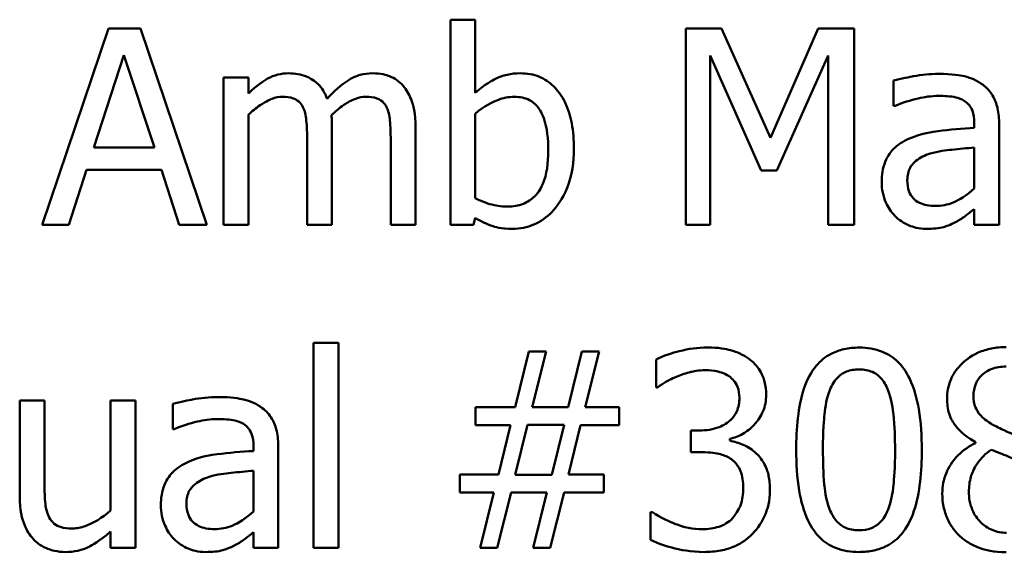
# Model space of a CAD drawing. Units: inches. Extents: x 0.05 to 2.15, y 0.02 to 1.67.
# Drawn here: x 1.63 to 1.68, y 0.47 to 0.49 of the extents above; entities that cross this region are included whole.
import ezdxf

# ---------------------------------------------------------------- set-up
doc = ezdxf.new("R2010")
doc.units = ezdxf.units.IN
doc.header["$LTSCALE"] = 0.1
doc.header["$MEASUREMENT"] = 0
doc.layers.add('Visible (ANSI)', color=7, linetype='Continuous', lineweight=50)

msp = doc.modelspace()

# ---------------------------------------------------------------- linework, layer by layer
at = {"layer": 'Visible (ANSI)'}
for p, q in [((1.638203, 0.49328), (1.635236, 0.48448)), ((1.639643, 0.49328), (1.638203, 0.49328)), ((1.64261, 0.48448), (1.639643, 0.49328)), ((1.654633, 0.493673), (1.653521, 0.493673)), ((1.653521, 0.493673), (1.653521, 0.48448)), ((1.654633, 0.490392), (1.654633, 0.493673)), ((1.664075, 0.49328), (1.664075, 0.48448)), ((1.665673, 0.49328), (1.664075, 0.49328)), ((1.667869, 0.488381), (1.665673, 0.49328)), ((1.669994, 0.49328), (1.667869, 0.488381)), ((1.67162, 0.49328), (1.669994, 0.49328)), ((1.67162, 0.48448), (1.67162, 0.49328)), ((1.63754, 0.487939), (1.638895, 0.492082)), ((1.638895, 0.492082), (1.640257, 0.487939)), ((1.665166, 0.48448), (1.665166, 0.492061)), ((1.665166, 0.492061), (1.667441, 0.486905)), ((1.668154, 0.486905), (1.670451, 0.492061)), ((1.670451, 0.492061), (1.670451, 0.48448)), ((1.644471, 0.491084), (1.643359, 0.491084)), ((1.643359, 0.491084), (1.643359, 0.48448)), ((1.644471, 0.490357), (1.644471, 0.491084)), ((1.673382, 0.490941), (1.673382, 0.489807)), ((1.673382, 0.489807), (1.673446, 0.489807)), ((1.644471, 0.48448), (1.644471, 0.489415)), ((1.654633, 0.485671), (1.654633, 0.489458)), ((1.648215, 0.48448), (1.648215, 0.48883)), ((1.651959, 0.48448), (1.651959, 0.48883)), ((1.676997, 0.489037), (1.676997, 0.488823)), ((1.67811, 0.48448), (1.67811, 0.488995)), ((1.647103, 0.488303), (1.647103, 0.48448)), ((1.650847, 0.488303), (1.650847, 0.48448)), ((1.640257, 0.487939), (1.63754, 0.487939)), ((1.676997, 0.487939), (1.676997, 0.486106)), ((1.63642, 0.48448), (1.637219, 0.486941)), ((1.637219, 0.486941), (1.640578, 0.486941)), ((1.640578, 0.486941), (1.641376, 0.48448)), ((1.667441, 0.486905), (1.668154, 0.486905)), ((1.676997, 0.485179), (1.676997, 0.48448)), ((1.635236, 0.48448), (1.63642, 0.48448)), ((1.641376, 0.48448), (1.64261, 0.48448)), ((1.643359, 0.48448), (1.644471, 0.48448)), ((1.647103, 0.48448), (1.648215, 0.48448)), ((1.650847, 0.48448), (1.651959, 0.48448)), ((1.653521, 0.48448), (1.654562, 0.48448)), ((1.654562, 0.48448), (1.654633, 0.484787)), ((1.664075, 0.48448), (1.665166, 0.48448)), ((1.670451, 0.48448), (1.67162, 0.48448)), ((1.676997, 0.48448), (1.67811, 0.48448)), ((1.648508, 0.479184), (1.647395, 0.479184)), ((1.647395, 0.479184), (1.647395, 0.469991)), ((1.648508, 0.469991), (1.648508, 0.479184)), ((1.657044, 0.478791), (1.656423, 0.476296)), ((1.657807, 0.478791), (1.657044, 0.478791)), ((1.657186, 0.476296), (1.657807, 0.478791)), ((1.659419, 0.478791), (1.658798, 0.476296)), ((1.660182, 0.478791), (1.659419, 0.478791)), ((1.659561, 0.476296), (1.660182, 0.478791)), ((1.662735, 0.478435), (1.662735, 0.477187)), ((1.662735, 0.477187), (1.662806, 0.477187)), ((1.635336, 0.476595), (1.634224, 0.476595)), ((1.634224, 0.476595), (1.634224, 0.472309)), ((1.635336, 0.47283), (1.635336, 0.476595)), ((1.639408, 0.476595), (1.638296, 0.476595)), ((1.638296, 0.476595), (1.638296, 0.47166)), ((1.639408, 0.469991), (1.639408, 0.476595)), ((1.641084, 0.476452), (1.641084, 0.475319)), ((1.656423, 0.476296), (1.654641, 0.476296)), ((1.654641, 0.476296), (1.654641, 0.475497)), ((1.658798, 0.476296), (1.657186, 0.476296)), ((1.661087, 0.476296), (1.659561, 0.476296)), ((1.661087, 0.475497), (1.661087, 0.476296)), ((1.641084, 0.475319), (1.641148, 0.475319)), ((1.654641, 0.475497), (1.656217, 0.475497)), ((1.656217, 0.475497), (1.655682, 0.473279)), ((1.656431, 0.473265), (1.65698, 0.475511)), ((1.65698, 0.475511), (1.658613, 0.475511)), ((1.658613, 0.475511), (1.658064, 0.473265)), ((1.65882, 0.473279), (1.659354, 0.475497)), ((1.659354, 0.475497), (1.661087, 0.475497)), ((1.664681, 0.475254), (1.664289, 0.475254)), ((1.664289, 0.475254), (1.664289, 0.474277)), ((1.666043, 0.474798), (1.666043, 0.474884)), ((1.677054, 0.474727), (1.677054, 0.474691)), ((1.6447, 0.474548), (1.6447, 0.474334)), ((1.645812, 0.469991), (1.645812, 0.474506)), ((1.664289, 0.474277), (1.664788, 0.474277)), ((1.6447, 0.47345), (1.6447, 0.471617)), ((1.655682, 0.473279), (1.653949, 0.473279)), ((1.653949, 0.473279), (1.653949, 0.47248)), ((1.658064, 0.473265), (1.656431, 0.473265)), ((1.660396, 0.473279), (1.65882, 0.473279)), ((1.660396, 0.47248), (1.660396, 0.473279)), ((1.653949, 0.47248), (1.655475, 0.47248)), ((1.655475, 0.47248), (1.654855, 0.469991)), ((1.655618, 0.469991), (1.656238, 0.47248)), ((1.656238, 0.47248), (1.65785, 0.47248)), ((1.65785, 0.47248), (1.657229, 0.469991)), ((1.657992, 0.469991), (1.658613, 0.47248)), ((1.658613, 0.47248), (1.660396, 0.47248)), ((1.662578, 0.471596), (1.662492, 0.471596)), ((1.662492, 0.471596), (1.662492, 0.470348)), ((1.638296, 0.470719), (1.638296, 0.469991)), ((1.6447, 0.47069), (1.6447, 0.469991)), ((1.638296, 0.469991), (1.639408, 0.469991)), ((1.6447, 0.469991), (1.645812, 0.469991)), ((1.647395, 0.469991), (1.648508, 0.469991)), ((1.654855, 0.469991), (1.655618, 0.469991)), ((1.657229, 0.469991), (1.657992, 0.469991))]:
    msp.add_line(p, q, dxfattribs=at)
for points, knots in [([(1.646276, 0.491269), (1.646109, 0.491269), (1.645945, 0.491251), (1.645626, 0.49117), (1.645476, 0.49111), (1.645155, 0.49093), (1.644859, 0.490745), (1.644471, 0.490357)], [-0.08150382, -0.08150382, -0.08150382, -0.08150382, -0.05614858, -0.05614858, -0.03136391, -0.03136391, 0, 0, 0, 0]), ([(1.648001, 0.490128), (1.647952, 0.490255), (1.647893, 0.490379), (1.647755, 0.4906), (1.647679, 0.490698), (1.647526, 0.490851), (1.647364, 0.491001), (1.646823, 0.491224), (1.646552, 0.491269), (1.646276, 0.491269)], [-0.08242253, -0.08242253, -0.08242253, -0.08242253, -0.05676563, -0.05676563, -0.0334025, -0.0334025, -0.01582216, -0.01582216, 0, 0, 0, 0]), ([(1.65002, 0.491269), (1.649837, 0.491269), (1.649658, 0.491246), (1.649307, 0.491148), (1.649142, 0.491075), (1.648614, 0.490756), (1.648291, 0.490451), (1.648001, 0.490128)], [-0.04563246, -0.04563246, -0.04563246, -0.04563246, -0.03522536, -0.03522536, -0.02479949, -0.02479949, 0, 0, 0, 0]), ([(1.651403, 0.490706), (1.65132, 0.490803), (1.651227, 0.49089), (1.651022, 0.491036), (1.650913, 0.491094), (1.650661, 0.491189), (1.65041, 0.491269), (1.65002, 0.491269)], [-0.06109662, -0.06109662, -0.06109662, -0.06109662, -0.04145116, -0.04145116, -0.02232295, -0.02232295, 0, 0, 0, 0]), ([(1.656652, 0.491269), (1.656454, 0.491269), (1.656257, 0.49125), (1.655883, 0.491166), (1.655708, 0.491104), (1.655434, 0.490964), (1.655064, 0.490779), (1.654633, 0.490392)], [-0.1369584, -0.1369584, -0.1369584, -0.1369584, -0.0834691, -0.0834691, -0.033113, -0.033113, 0, 0, 0, 0]), ([(1.659055, 0.487889), (1.659055, 0.488268), (1.659027, 0.488655), (1.658896, 0.489347), (1.658802, 0.489661), (1.658504, 0.490282), (1.658317, 0.490521), (1.657961, 0.49087), (1.65775, 0.491012), (1.657238, 0.491223), (1.656947, 0.491269), (1.656652, 0.491269)], [-0.0720415, -0.0720415, -0.0720415, -0.0720415, -0.0576868, -0.0576868, -0.04541159, -0.04541159, -0.03165017, -0.03165017, -0.01691002, -0.01691002, 0, 0, 0, 0]), ([(1.6754, 0.491241), (1.675017, 0.491241), (1.674638, 0.491204), (1.674151, 0.491113), (1.673697, 0.491029), (1.673382, 0.490941)], [-0.08173751, -0.08173751, -0.08173751, -0.08173751, -0.01869204, -0.01869204, 0, 0, 0, 0]), ([(1.677389, 0.490749), (1.677266, 0.490841), (1.677134, 0.49092), (1.676852, 0.49105), (1.676704, 0.491099), (1.676365, 0.491177), (1.67602, 0.491241), (1.6754, 0.491241)], [-0.09309002, -0.09309002, -0.09309002, -0.09309002, -0.06449296, -0.06449296, -0.03542482, -0.03542482, 0, 0, 0, 0]), ([(1.651959, 0.48883), (1.651959, 0.489476), (1.65186, 0.489851), (1.651674, 0.490325), (1.651558, 0.49053), (1.651403, 0.490706)], [-0.02907999, -0.02907999, -0.02907999, -0.02907999, -0.01343672, -0.01343672, 0, 0, 0, 0]), ([(1.67811, 0.488995), (1.67811, 0.489232), (1.67809, 0.489476), (1.677992, 0.489907), (1.677923, 0.490096), (1.677708, 0.490459), (1.677565, 0.490618), (1.677389, 0.490749)], [-0.03769246, -0.03769246, -0.03769246, -0.03769246, -0.02410405, -0.02410405, -0.01248569, -0.01248569, 0, 0, 0, 0]), ([(1.644471, 0.489415), (1.644635, 0.489569), (1.64481, 0.489712), (1.645282, 0.490033), (1.645477, 0.490107), (1.645681, 0.490182), (1.645834, 0.490214), (1.64599, 0.490214)], [-0.01474142, -0.01474142, -0.01474142, -0.01474142, -0.01244943, -0.01244943, -0.0089261, -0.0089261, 0, 0, 0, 0]), ([(1.64599, 0.490214), (1.646165, 0.490214), (1.646338, 0.490196), (1.646543, 0.490123), (1.646639, 0.490082), (1.646811, 0.489929), (1.646872, 0.489845), (1.646917, 0.48975)], [-0.03126628, -0.03126628, -0.03126628, -0.03126628, -0.01318147, -0.01318147, -0.0059947, -0.0059947, 0, 0, 0, 0]), ([(1.648194, 0.489394), (1.648365, 0.489559), (1.648552, 0.489718), (1.648885, 0.489943), (1.649071, 0.490055), (1.649426, 0.490182), (1.649579, 0.490214), (1.649734, 0.490214)], [-0.04001243, -0.04001243, -0.04001243, -0.04001243, -0.02156292, -0.02156292, -0.00886336, -0.00886336, 0, 0, 0, 0]), ([(1.649734, 0.490214), (1.649909, 0.490214), (1.650082, 0.490196), (1.650287, 0.490123), (1.650383, 0.490082), (1.650555, 0.489929), (1.650616, 0.489845), (1.650661, 0.48975)], [-0.03126628, -0.03126628, -0.03126628, -0.03126628, -0.01318147, -0.01318147, -0.0059947, -0.0059947, 0, 0, 0, 0]), ([(1.654633, 0.489458), (1.65503, 0.489802), (1.655421, 0.489987), (1.655883, 0.490162), (1.656132, 0.490214), (1.656388, 0.490214)], [-0.02821525, -0.02821525, -0.02821525, -0.02821525, -0.01464043, -0.01464043, 0, 0, 0, 0]), ([(1.656388, 0.490214), (1.656509, 0.490214), (1.656631, 0.490203), (1.656858, 0.490155), (1.656962, 0.490119), (1.657197, 0.49), (1.657314, 0.489906), (1.657478, 0.489713), (1.657601, 0.48955), (1.657857, 0.488827), (1.657907, 0.488314), (1.657907, 0.487804)], [-0.1284019, -0.1284019, -0.1284019, -0.1284019, -0.1035425, -0.1035425, -0.0809586, -0.0809586, -0.0495854, -0.0495854, -0.0291601, -0.0291601, 0, 0, 0, 0]), ([(1.673446, 0.489807), (1.673782, 0.48995), (1.67413, 0.490064), (1.674742, 0.490199), (1.675075, 0.490257), (1.675393, 0.490257)], [-0.04359024, -0.04359024, -0.04359024, -0.04359024, -0.01815284, -0.01815284, 0, 0, 0, 0]), ([(1.675393, 0.490257), (1.675638, 0.490257), (1.675943, 0.490239), (1.676299, 0.490159), (1.67643, 0.49011), (1.676548, 0.490036)], [-0.02085074, -0.02085074, -0.02085074, -0.02085074, -0.00796314, -0.00796314, 0, 0, 0, 0]), ([(1.646917, 0.48975), (1.646998, 0.489599), (1.647045, 0.48939), (1.647093, 0.488867), (1.647103, 0.488585), (1.647103, 0.488303)], [-0.0300167, -0.0300167, -0.0300167, -0.0300167, -0.01611265, -0.01611265, 0, 0, 0, 0]), ([(1.650661, 0.48975), (1.650742, 0.489599), (1.650789, 0.48939), (1.650837, 0.488867), (1.650847, 0.488585), (1.650847, 0.488303)], [-0.0300167, -0.0300167, -0.0300167, -0.0300167, -0.01611265, -0.01611265, 0, 0, 0, 0]), ([(1.676548, 0.490036), (1.676628, 0.489985), (1.676699, 0.489922), (1.676806, 0.489792), (1.676865, 0.489707), (1.676974, 0.489429), (1.676997, 0.489235), (1.676997, 0.489037)], [-0.02898158, -0.02898158, -0.02898158, -0.02898158, -0.01898759, -0.01898759, -0.01127432, -0.01127432, 0, 0, 0, 0]), ([(1.648215, 0.48883), (1.648215, 0.488936), (1.648214, 0.48905), (1.648206, 0.489188), (1.648201, 0.489293), (1.648194, 0.489394)], [-0.02438297, -0.02438297, -0.02438297, -0.02438297, -0.00578842, -0.00578842, 0, 0, 0, 0]), ([(1.676997, 0.488823), (1.676455, 0.488792), (1.675903, 0.488746), (1.675156, 0.488651), (1.674599, 0.488577), (1.674052, 0.488324)], [-0.1235061, -0.1235061, -0.1235061, -0.1235061, -0.0344129, -0.0344129, 0, 0, 0, 0]), ([(1.674052, 0.488324), (1.673803, 0.488214), (1.67357, 0.488068), (1.673274, 0.487769), (1.673123, 0.487588), (1.672891, 0.487014), (1.672847, 0.486703), (1.672847, 0.486392)], [-0.06756847, -0.06756847, -0.06756847, -0.06756847, -0.03536887, -0.03536887, -0.01777976, -0.01777976, 0, 0, 0, 0]), ([(1.657907, 0.487804), (1.657907, 0.487246), (1.65784, 0.48673), (1.657602, 0.486159), (1.657491, 0.485949), (1.657148, 0.485609), (1.656982, 0.485498), (1.65657, 0.48533), (1.65633, 0.485293), (1.656088, 0.485293)], [-0.08269533, -0.08269533, -0.08269533, -0.08269533, -0.04142315, -0.04142315, -0.02545734, -0.02545734, -0.01382605, -0.01382605, 0, 0, 0, 0]), ([(1.656302, 0.484295), (1.656469, 0.484295), (1.656636, 0.48431), (1.656958, 0.484373), (1.657111, 0.48442), (1.657566, 0.484614), (1.657832, 0.484807), (1.658287, 0.485277), (1.658555, 0.48562), (1.658975, 0.486688), (1.659055, 0.487293), (1.659055, 0.487889)], [-0.1303155, -0.1303155, -0.1303155, -0.1303155, -0.1139446, -0.1139446, -0.0981716, -0.0981716, -0.0655282, -0.0655282, -0.0340907, -0.0340907, 0, 0, 0, 0]), ([(1.673995, 0.48647), (1.673995, 0.486573), (1.674004, 0.486677), (1.674047, 0.486868), (1.674078, 0.486955), (1.674164, 0.487115), (1.674235, 0.487218), (1.674569, 0.487492), (1.674785, 0.487598), (1.675015, 0.487668)], [-0.04894456, -0.04894456, -0.04894456, -0.04894456, -0.03619817, -0.03619817, -0.02471921, -0.02471921, -0.01374236, -0.01374236, 0, 0, 0, 0]), ([(1.675015, 0.487668), (1.675386, 0.48778), (1.675727, 0.487816), (1.67631, 0.487875), (1.67668, 0.487911), (1.676997, 0.487939)], [-0.03370673, -0.03370673, -0.03370673, -0.03370673, -0.01821526, -0.01821526, 0, 0, 0, 0]), ([(1.672847, 0.486392), (1.672847, 0.486232), (1.672862, 0.486074), (1.672928, 0.485763), (1.672977, 0.485615), (1.673137, 0.485253), (1.673265, 0.485051), (1.673431, 0.48488)], [-0.0316051, -0.0316051, -0.0316051, -0.0316051, -0.02262053, -0.02262053, -0.01367934, -0.01367934, 0, 0, 0, 0]), ([(1.67525, 0.485322), (1.675122, 0.485322), (1.674991, 0.485331), (1.674756, 0.485377), (1.674649, 0.485409), (1.674416, 0.48552), (1.674329, 0.485594), (1.674185, 0.485743), (1.674123, 0.485845), (1.674017, 0.48612), (1.673995, 0.486297), (1.673995, 0.48647)], [-0.02966207, -0.02966207, -0.02966207, -0.02966207, -0.02538916, -0.02538916, -0.02169113, -0.02169113, -0.01681675, -0.01681675, -0.00987999, -0.00987999, 0, 0, 0, 0]), ([(1.676997, 0.486106), (1.676671, 0.485811), (1.676321, 0.485589), (1.675791, 0.485369), (1.675524, 0.485322), (1.67525, 0.485322)], [-0.03280138, -0.03280138, -0.03280138, -0.03280138, -0.01566871, -0.01566871, 0, 0, 0, 0]), ([(1.656088, 0.485293), (1.655757, 0.485293), (1.655523, 0.485341), (1.655128, 0.485445), (1.654865, 0.485557), (1.654633, 0.485671)], [-0.0232704, -0.0232704, -0.0232704, -0.0232704, -0.01476203, -0.01476203, 0, 0, 0, 0]), ([(1.673431, 0.48488), (1.673618, 0.484693), (1.673833, 0.48455), (1.674246, 0.484378), (1.674506, 0.484295), (1.674851, 0.484295)], [-0.04811469, -0.04811469, -0.04811469, -0.04811469, -0.0197134, -0.0197134, 0, 0, 0, 0]), ([(1.676191, 0.484616), (1.676347, 0.484694), (1.676496, 0.484794), (1.676754, 0.484995), (1.676874, 0.485089), (1.676997, 0.485179)], [-0.01867648, -0.01867648, -0.01867648, -0.01867648, -0.00872201, -0.00872201, 0, 0, 0, 0]), ([(1.654633, 0.484787), (1.654871, 0.484641), (1.655122, 0.484518), (1.655501, 0.484387), (1.655786, 0.484295), (1.656302, 0.484295)], [-0.09686265, -0.09686265, -0.09686265, -0.09686265, -0.02950122, -0.02950122, 0, 0, 0, 0]), ([(1.674851, 0.484295), (1.675143, 0.484295), (1.67542, 0.484316), (1.675711, 0.484403), (1.675909, 0.484464), (1.676191, 0.484616)], [-0.06176142, -0.06176142, -0.06176142, -0.06176142, -0.01832345, -0.01832345, 0, 0, 0, 0]), ([(1.665031, 0.478977), (1.664609, 0.478977), (1.664188, 0.478913), (1.663488, 0.478735), (1.663067, 0.478613), (1.662735, 0.478435)], [-0.05172735, -0.05172735, -0.05172735, -0.05172735, -0.02154967, -0.02154967, 0, 0, 0, 0]), ([(1.666885, 0.478478), (1.666638, 0.478652), (1.666367, 0.478776), (1.665872, 0.478911), (1.665542, 0.478977), (1.665031, 0.478977)], [-0.07093207, -0.07093207, -0.07093207, -0.07093207, -0.02919779, -0.02919779, 0, 0, 0, 0]), ([(1.671834, 0.47897), (1.671607, 0.47897), (1.671379, 0.478949), (1.670955, 0.478855), (1.67076, 0.478787), (1.670317, 0.478556), (1.670095, 0.478374), (1.669694, 0.477892), (1.66951, 0.47756), (1.6691, 0.476325), (1.669017, 0.475344), (1.669017, 0.474384)], [-0.1513951, -0.1513951, -0.1513951, -0.1513951, -0.130743, -0.130743, -0.1118783, -0.1118783, -0.0853141, -0.0853141, -0.0548475, -0.0548475, 0, 0, 0, 0]), ([(1.674644, 0.474391), (1.674644, 0.474991), (1.674609, 0.475621), (1.674429, 0.476673), (1.674304, 0.47715), (1.673939, 0.477909), (1.673759, 0.478145), (1.673378, 0.478523), (1.673143, 0.478677), (1.672546, 0.478918), (1.672191, 0.47897), (1.671834, 0.47897)], [-0.09187439, -0.09187439, -0.09187439, -0.09187439, -0.06892108, -0.06892108, -0.05102368, -0.05102368, -0.03674876, -0.03674876, -0.02036935, -0.02036935, 0, 0, 0, 0]), ([(1.678431, 0.478991), (1.678207, 0.478991), (1.677983, 0.478972), (1.677559, 0.478889), (1.677361, 0.478829), (1.676802, 0.478579), (1.676548, 0.478362), (1.676193, 0.477994), (1.676043, 0.477774), (1.675827, 0.477253), (1.675778, 0.476967), (1.675778, 0.476673)], [-0.06064936, -0.06064936, -0.06064936, -0.06064936, -0.05304173, -0.05304173, -0.04597984, -0.04597984, -0.03223022, -0.03223022, -0.01678601, -0.01678601, 0, 0, 0, 0]), ([(1.667669, 0.476852), (1.667669, 0.477051), (1.667649, 0.477251), (1.667565, 0.477579), (1.667505, 0.477753), (1.66726, 0.478153), (1.667088, 0.478331), (1.666885, 0.478478)], [-0.04451252, -0.04451252, -0.04451252, -0.04451252, -0.02681359, -0.02681359, -0.0143465, -0.0143465, 0, 0, 0, 0]), ([(1.663676, 0.477679), (1.663879, 0.477759), (1.664087, 0.477826), (1.664398, 0.477903), (1.66463, 0.477957), (1.664938, 0.477957)], [-0.05550984, -0.05550984, -0.05550984, -0.05550984, -0.01758522, -0.01758522, 0, 0, 0, 0]), ([(1.664938, 0.477957), (1.665132, 0.477957), (1.665326, 0.477939), (1.665605, 0.477877), (1.665799, 0.477828), (1.666008, 0.477686)], [-0.04505866, -0.04505866, -0.04505866, -0.04505866, -0.01442956, -0.01442956, 0, 0, 0, 0]), ([(1.670522, 0.477066), (1.670567, 0.477179), (1.670622, 0.47729), (1.670747, 0.477486), (1.670815, 0.477573), (1.671027, 0.47778), (1.671159, 0.477851), (1.671447, 0.477966), (1.671641, 0.477993), (1.671834, 0.477993)], [-0.02605279, -0.02605279, -0.02605279, -0.02605279, -0.02166264, -0.02166264, -0.0177107, -0.0177107, -0.011007, -0.011007, 0, 0, 0, 0]), ([(1.671834, 0.477993), (1.671942, 0.477993), (1.672051, 0.477984), (1.672252, 0.477946), (1.672346, 0.477918), (1.672518, 0.477842), (1.672654, 0.477769), (1.672941, 0.477465), (1.673047, 0.477277), (1.673125, 0.47708)], [-0.0505764, -0.0505764, -0.0505764, -0.0505764, -0.03654814, -0.03654814, -0.02389863, -0.02389863, -0.01211276, -0.01211276, 0, 0, 0, 0]), ([(1.676961, 0.476809), (1.676961, 0.476992), (1.67699, 0.477174), (1.677118, 0.477482), (1.677202, 0.477605), (1.677397, 0.477797), (1.67754, 0.477915), (1.677967, 0.478088), (1.678195, 0.478121), (1.678423, 0.478121)], [-0.06228529, -0.06228529, -0.06228529, -0.06228529, -0.04256382, -0.04256382, -0.02631019, -0.02631019, -0.01306512, -0.01306512, 0, 0, 0, 0]), ([(1.662806, 0.477187), (1.662926, 0.477271), (1.663055, 0.477353), (1.663237, 0.477464), (1.663393, 0.477559), (1.663676, 0.477679)], [-0.05648561, -0.05648561, -0.05648561, -0.05648561, -0.01754472, -0.01754472, 0, 0, 0, 0]), ([(1.666008, 0.477686), (1.666091, 0.477629), (1.666164, 0.47756), (1.666276, 0.47742), (1.666341, 0.477327), (1.666449, 0.477056), (1.666471, 0.476893), (1.666471, 0.476731)], [-0.02626739, -0.02626739, -0.02626739, -0.02626739, -0.01664273, -0.01664273, -0.00927004, -0.00927004, 0, 0, 0, 0]), ([(1.670215, 0.474384), (1.670215, 0.475255), (1.670264, 0.475771), (1.670318, 0.476327), (1.670387, 0.476726), (1.670522, 0.477066)], [-0.03203343, -0.03203343, -0.03203343, -0.03203343, -0.02090362, -0.02090362, 0, 0, 0, 0]), ([(1.673125, 0.47708), (1.673293, 0.476655), (1.673351, 0.476184), (1.673429, 0.475456), (1.673446, 0.474901), (1.673446, 0.474391)], [-0.0417745, -0.0417745, -0.0417745, -0.0417745, -0.02914173, -0.02914173, 0, 0, 0, 0]), ([(1.643102, 0.476752), (1.64272, 0.476752), (1.642341, 0.476715), (1.641853, 0.476624), (1.641399, 0.47654), (1.641084, 0.476452)], [-0.08173751, -0.08173751, -0.08173751, -0.08173751, -0.01869204, -0.01869204, 0, 0, 0, 0]), ([(1.645092, 0.47626), (1.644969, 0.476352), (1.644837, 0.476431), (1.644555, 0.476561), (1.644407, 0.47661), (1.644068, 0.476688), (1.643722, 0.476752), (1.643102, 0.476752)], [-0.09309002, -0.09309002, -0.09309002, -0.09309002, -0.06449296, -0.06449296, -0.03542482, -0.03542482, 0, 0, 0, 0]), ([(1.666471, 0.476731), (1.666471, 0.47662), (1.666463, 0.476509), (1.666423, 0.476301), (1.666394, 0.476204), (1.666289, 0.475965), (1.6662, 0.475838), (1.665951, 0.4756), (1.665774, 0.475488), (1.665288, 0.475296), (1.664983, 0.475254), (1.664681, 0.475254)], [-0.05509626, -0.05509626, -0.05509626, -0.05509626, -0.04756643, -0.04756643, -0.0406596, -0.0406596, -0.02981981, -0.02981981, -0.01725167, -0.01725167, 0, 0, 0, 0]), ([(1.666043, 0.474884), (1.666249, 0.474927), (1.666443, 0.475), (1.666811, 0.47521), (1.666976, 0.475344), (1.667336, 0.475725), (1.667454, 0.475936), (1.667624, 0.476344), (1.667669, 0.476594), (1.667669, 0.476852)], [-0.0398048, -0.0398048, -0.0398048, -0.0398048, -0.03262979, -0.03262979, -0.02530256, -0.02530256, -0.01472413, -0.01472413, 0, 0, 0, 0]), ([(1.675778, 0.476673), (1.675778, 0.476449), (1.675804, 0.476224), (1.675945, 0.475768), (1.676053, 0.4756), (1.676387, 0.475169), (1.676719, 0.474922), (1.677054, 0.474727)], [-0.03895861, -0.03895861, -0.03895861, -0.03895861, -0.03107385, -0.03107385, -0.02216721, -0.02216721, 0, 0, 0, 0]), ([(1.677803, 0.475525), (1.67762, 0.475631), (1.677443, 0.475759), (1.677159, 0.476064), (1.677093, 0.476195), (1.676988, 0.476451), (1.676961, 0.476629), (1.676961, 0.476809)], [-0.02154574, -0.02154574, -0.02154574, -0.02154574, -0.01581438, -0.01581438, -0.01025622, -0.01025622, 0, 0, 0, 0]), ([(1.645812, 0.474506), (1.645812, 0.474743), (1.645792, 0.474987), (1.645695, 0.475418), (1.645625, 0.475607), (1.645411, 0.47597), (1.645267, 0.476129), (1.645092, 0.47626)], [-0.03769246, -0.03769246, -0.03769246, -0.03769246, -0.02410405, -0.02410405, -0.01248569, -0.01248569, 0, 0, 0, 0]), ([(1.641148, 0.475319), (1.641485, 0.475461), (1.641832, 0.475575), (1.642444, 0.47571), (1.642777, 0.475768), (1.643095, 0.475768)], [-0.04359024, -0.04359024, -0.04359024, -0.04359024, -0.01815284, -0.01815284, 0, 0, 0, 0]), ([(1.643095, 0.475768), (1.64334, 0.475768), (1.643645, 0.47575), (1.644001, 0.47567), (1.644133, 0.475621), (1.64425, 0.475547)], [-0.02085074, -0.02085074, -0.02085074, -0.02085074, -0.00796314, -0.00796314, 0, 0, 0, 0]), ([(1.64425, 0.475547), (1.644331, 0.475496), (1.644402, 0.475433), (1.644509, 0.475303), (1.644567, 0.475218), (1.644677, 0.47494), (1.6447, 0.474746), (1.6447, 0.474548)], [-0.02898158, -0.02898158, -0.02898158, -0.02898158, -0.01898759, -0.01898759, -0.01127432, -0.01127432, 0, 0, 0, 0]), ([(1.679044, 0.474976), (1.678745, 0.475074), (1.678467, 0.475201), (1.67817, 0.475338), (1.677949, 0.475444), (1.677803, 0.475525)], [-0.01503202, -0.01503202, -0.01503202, -0.01503202, -0.0095603, -0.0095603, 0, 0, 0, 0]), ([(1.667227, 0.474227), (1.667055, 0.474391), (1.66686, 0.474523), (1.666446, 0.47469), (1.666247, 0.474756), (1.666043, 0.474798)], [-0.02548139, -0.02548139, -0.02548139, -0.02548139, -0.01188074, -0.01188074, 0, 0, 0, 0]), ([(1.6447, 0.474334), (1.644157, 0.474304), (1.643606, 0.474257), (1.642858, 0.474162), (1.642301, 0.474088), (1.641754, 0.473835)], [-0.1235061, -0.1235061, -0.1235061, -0.1235061, -0.0344129, -0.0344129, 0, 0, 0, 0]), ([(1.664788, 0.474277), (1.66516, 0.474277), (1.665448, 0.474233), (1.665805, 0.47414), (1.665968, 0.474068), (1.666115, 0.473964)], [-0.02108709, -0.02108709, -0.02108709, -0.02108709, -0.01028572, -0.01028572, 0, 0, 0, 0]), ([(1.669017, 0.474384), (1.669017, 0.473784), (1.669052, 0.473151), (1.669229, 0.472099), (1.669354, 0.471623), (1.669709, 0.470883), (1.669883, 0.470643), (1.670277, 0.470254), (1.670512, 0.4701), (1.671113, 0.469858), (1.671474, 0.469806), (1.671834, 0.469806)], [-0.09799183, -0.09799183, -0.09799183, -0.09799183, -0.07218445, -0.07218445, -0.05218729, -0.05218729, -0.03701451, -0.03701451, -0.02060219, -0.02060219, 0, 0, 0, 0]), ([(1.670515, 0.471731), (1.670338, 0.472195), (1.67029, 0.472641), (1.670227, 0.473327), (1.670215, 0.473895), (1.670215, 0.474384)], [-0.0391533, -0.0391533, -0.0391533, -0.0391533, -0.02799135, -0.02799135, 0, 0, 0, 0]), ([(1.671834, 0.469806), (1.672058, 0.469806), (1.672282, 0.469826), (1.672701, 0.469919), (1.672894, 0.469986), (1.673335, 0.470215), (1.673557, 0.470397), (1.673961, 0.47088), (1.674147, 0.471214), (1.67456, 0.472451), (1.674644, 0.473431), (1.674644, 0.474391)], [-0.150403, -0.150403, -0.150403, -0.150403, -0.130206, -0.130206, -0.1117173, -0.1117173, -0.0853602, -0.0853602, -0.0549, -0.0549, 0, 0, 0, 0]), ([(1.673446, 0.474391), (1.673446, 0.473553), (1.673401, 0.473064), (1.673336, 0.472454), (1.673266, 0.47205), (1.673132, 0.47171)], [-0.03522271, -0.03522271, -0.03522271, -0.03522271, -0.02088148, -0.02088148, 0, 0, 0, 0]), ([(1.677054, 0.474691), (1.676767, 0.47455), (1.676501, 0.474372), (1.675999, 0.47387), (1.675842, 0.473584), (1.675623, 0.47306), (1.675564, 0.472747), (1.675564, 0.472423)], [-0.04398541, -0.04398541, -0.04398541, -0.04398541, -0.03249822, -0.03249822, -0.01851192, -0.01851192, 0, 0, 0, 0]), ([(1.676755, 0.472509), (1.676755, 0.472737), (1.676782, 0.472963), (1.676886, 0.473319), (1.676963, 0.473532), (1.677288, 0.474016), (1.677506, 0.474223), (1.67776, 0.474391)], [-0.05881937, -0.05881937, -0.05881937, -0.05881937, -0.03338213, -0.03338213, -0.01741362, -0.01741362, 0, 0, 0, 0]), ([(1.67776, 0.474391), (1.678012, 0.474289), (1.678263, 0.474188), (1.678687, 0.474021), (1.67889, 0.473934), (1.679051, 0.473842)], [-0.02622859, -0.02622859, -0.02622859, -0.02622859, -0.01058208, -0.01058208, 0, 0, 0, 0]), ([(1.641754, 0.473835), (1.641506, 0.473725), (1.641272, 0.473579), (1.640977, 0.47328), (1.640825, 0.473099), (1.640594, 0.472525), (1.640549, 0.472214), (1.640549, 0.471903)], [-0.06756847, -0.06756847, -0.06756847, -0.06756847, -0.03536887, -0.03536887, -0.01777976, -0.01777976, 0, 0, 0, 0]), ([(1.666115, 0.473964), (1.666204, 0.4739), (1.666282, 0.473824), (1.666435, 0.473625), (1.66649, 0.473511), (1.66661, 0.473215), (1.666643, 0.472953), (1.666643, 0.472687)], [-0.02416797, -0.02416797, -0.02416797, -0.02416797, -0.02027549, -0.02027549, -0.01521107, -0.01521107, 0, 0, 0, 0]), ([(1.667841, 0.472601), (1.667841, 0.47281), (1.667824, 0.473023), (1.667754, 0.473345), (1.667707, 0.473519), (1.667504, 0.473914), (1.667382, 0.474085), (1.667227, 0.474227)], [-0.04867928, -0.04867928, -0.04867928, -0.04867928, -0.02541015, -0.02541015, -0.01201042, -0.01201042, 0, 0, 0, 0]), ([(1.642717, 0.473179), (1.643088, 0.473291), (1.64343, 0.473327), (1.644013, 0.473386), (1.644382, 0.473422), (1.6447, 0.47345)], [-0.03370673, -0.03370673, -0.03370673, -0.03370673, -0.01821526, -0.01821526, 0, 0, 0, 0]), ([(1.641697, 0.471981), (1.641697, 0.472084), (1.641707, 0.472188), (1.641749, 0.472379), (1.64178, 0.472466), (1.641867, 0.472626), (1.641937, 0.472729), (1.642272, 0.473003), (1.642487, 0.473109), (1.642717, 0.473179)], [-0.04894456, -0.04894456, -0.04894456, -0.04894456, -0.03619817, -0.03619817, -0.02471921, -0.02471921, -0.01374236, -0.01374236, 0, 0, 0, 0]), ([(1.63555, 0.471354), (1.635452, 0.47154), (1.635399, 0.471747), (1.635343, 0.472246), (1.635336, 0.472538), (1.635336, 0.47283)], [-0.02869038, -0.02869038, -0.02869038, -0.02869038, -0.0166585, -0.0166585, 0, 0, 0, 0]), ([(1.666643, 0.472687), (1.666643, 0.472407), (1.66661, 0.472129), (1.666478, 0.471796), (1.666384, 0.471572), (1.666158, 0.471318)], [-0.0650437, -0.0650437, -0.0650437, -0.0650437, -0.01944977, -0.01944977, 0, 0, 0, 0]), ([(1.667063, 0.470619), (1.667312, 0.470878), (1.667503, 0.471174), (1.667721, 0.471713), (1.667841, 0.472076), (1.667841, 0.472601)], [-0.07850218, -0.07850218, -0.07850218, -0.07850218, -0.03001311, -0.03001311, 0, 0, 0, 0]), ([(1.678445, 0.470669), (1.67822, 0.470669), (1.678001, 0.470706), (1.677598, 0.470875), (1.677427, 0.470995), (1.67714, 0.471285), (1.677, 0.471471), (1.676797, 0.471967), (1.676755, 0.472236), (1.676755, 0.472509)], [-0.06425028, -0.06425028, -0.06425028, -0.06425028, -0.0469642, -0.0469642, -0.03063379, -0.03063379, -0.01557646, -0.01557646, 0, 0, 0, 0]), ([(1.634224, 0.472309), (1.634224, 0.471683), (1.634326, 0.471283), (1.634539, 0.470775), (1.634661, 0.470572), (1.634823, 0.470398)], [-0.03152337, -0.03152337, -0.03152337, -0.03152337, -0.01355533, -0.01355533, 0, 0, 0, 0]), ([(1.675564, 0.472423), (1.675564, 0.472231), (1.675581, 0.472041), (1.675663, 0.471634), (1.675726, 0.471455), (1.675912, 0.471026), (1.67609, 0.470769), (1.67632, 0.470548)], [-0.03402588, -0.03402588, -0.03402588, -0.03402588, -0.02671378, -0.02671378, -0.01823445, -0.01823445, 0, 0, 0, 0]), ([(1.638296, 0.47166), (1.637922, 0.471335), (1.637506, 0.471092), (1.636978, 0.470903), (1.636782, 0.470861), (1.636584, 0.470861)], [-0.03207789, -0.03207789, -0.03207789, -0.03207789, -0.01133455, -0.01133455, 0, 0, 0, 0]), ([(1.640549, 0.471903), (1.640549, 0.471743), (1.640565, 0.471585), (1.64063, 0.471274), (1.640679, 0.471126), (1.640839, 0.470764), (1.640967, 0.470562), (1.641134, 0.470391)], [-0.0316051, -0.0316051, -0.0316051, -0.0316051, -0.02262053, -0.02262053, -0.01367934, -0.01367934, 0, 0, 0, 0]), ([(1.642952, 0.470833), (1.642824, 0.470833), (1.642694, 0.470842), (1.642458, 0.470888), (1.642351, 0.47092), (1.642119, 0.471031), (1.642031, 0.471105), (1.641888, 0.471254), (1.641826, 0.471356), (1.641719, 0.471631), (1.641697, 0.471808), (1.641697, 0.471981)], [-0.02966207, -0.02966207, -0.02966207, -0.02966207, -0.02538916, -0.02538916, -0.02169113, -0.02169113, -0.01681675, -0.01681675, -0.00987999, -0.00987999, 0, 0, 0, 0]), ([(1.671834, 0.470783), (1.671721, 0.470783), (1.671606, 0.470792), (1.671395, 0.470833), (1.671298, 0.470863), (1.671133, 0.47094), (1.670991, 0.471016), (1.670696, 0.471338), (1.670591, 0.471529), (1.670515, 0.471731)], [-0.05874874, -0.05874874, -0.05874874, -0.05874874, -0.04093431, -0.04093431, -0.02493344, -0.02493344, -0.01235418, -0.01235418, 0, 0, 0, 0]), ([(1.673132, 0.47171), (1.673088, 0.471597), (1.673036, 0.471486), (1.672913, 0.47129), (1.672846, 0.471204), (1.672637, 0.470998), (1.672505, 0.470926), (1.672216, 0.47081), (1.672025, 0.470783), (1.671834, 0.470783)], [-0.02640177, -0.02640177, -0.02640177, -0.02640177, -0.02186049, -0.02186049, -0.01776658, -0.01776658, -0.01089855, -0.01089855, 0, 0, 0, 0]), ([(1.636584, 0.470861), (1.636396, 0.470861), (1.636207, 0.470878), (1.635977, 0.470949), (1.635874, 0.470989), (1.635678, 0.471153), (1.635606, 0.471248), (1.63555, 0.471354)], [-0.03196219, -0.03196219, -0.03196219, -0.03196219, -0.01461205, -0.01461205, -0.00683706, -0.00683706, 0, 0, 0, 0]), ([(1.6447, 0.471617), (1.644373, 0.471322), (1.644023, 0.4711), (1.643493, 0.47088), (1.643227, 0.470833), (1.642952, 0.470833)], [-0.03280138, -0.03280138, -0.03280138, -0.03280138, -0.01566871, -0.01566871, 0, 0, 0, 0]), ([(1.664824, 0.470826), (1.664393, 0.470826), (1.663976, 0.470916), (1.663394, 0.471148), (1.662936, 0.471334), (1.662578, 0.471596)], [-0.08123563, -0.08123563, -0.08123563, -0.08123563, -0.02536571, -0.02536571, 0, 0, 0, 0]), ([(1.666158, 0.471318), (1.666077, 0.47123), (1.665986, 0.471155), (1.665781, 0.471026), (1.665669, 0.470977), (1.665317, 0.470866), (1.665069, 0.470826), (1.664824, 0.470826)], [-0.0278646, -0.0278646, -0.0278646, -0.0278646, -0.02104954, -0.02104954, -0.01402623, -0.01402623, 0, 0, 0, 0]), ([(1.634823, 0.470398), (1.634914, 0.470298), (1.635015, 0.470209), (1.635238, 0.470057), (1.635357, 0.469996), (1.635629, 0.469894), (1.635901, 0.469806), (1.636292, 0.469806)], [-0.06088851, -0.06088851, -0.06088851, -0.06088851, -0.04153827, -0.04153827, -0.02234128, -0.02234128, 0, 0, 0, 0]), ([(1.636292, 0.469806), (1.636475, 0.469806), (1.636656, 0.469824), (1.637004, 0.469902), (1.637167, 0.46996), (1.637462, 0.470108), (1.637796, 0.470282), (1.638296, 0.470719)], [-0.1245212, -0.1245212, -0.1245212, -0.1245212, -0.0801301, -0.0801301, -0.0379094, -0.0379094, 0, 0, 0, 0]), ([(1.641134, 0.470391), (1.64132, 0.470204), (1.641536, 0.470061), (1.641948, 0.469889), (1.642208, 0.469806), (1.642553, 0.469806)], [-0.04811469, -0.04811469, -0.04811469, -0.04811469, -0.0197134, -0.0197134, 0, 0, 0, 0]), ([(1.643894, 0.470127), (1.64405, 0.470205), (1.644199, 0.470305), (1.644456, 0.470506), (1.644577, 0.4706), (1.6447, 0.47069)], [-0.01867648, -0.01867648, -0.01867648, -0.01867648, -0.00872201, -0.00872201, 0, 0, 0, 0]), ([(1.662492, 0.470348), (1.662829, 0.470179), (1.663218, 0.470057), (1.663795, 0.469914), (1.664267, 0.469806), (1.664895, 0.469806)], [-0.09780348, -0.09780348, -0.09780348, -0.09780348, -0.0359193, -0.0359193, 0, 0, 0, 0]), ([(1.664895, 0.469806), (1.665142, 0.469806), (1.66539, 0.469826), (1.665855, 0.469915), (1.666069, 0.46998), (1.666573, 0.470203), (1.666837, 0.470384), (1.667063, 0.470619)], [-0.04552553, -0.04552553, -0.04552553, -0.04552553, -0.03150129, -0.03150129, -0.01862936, -0.01862936, 0, 0, 0, 0]), ([(1.67632, 0.470548), (1.676447, 0.470425), (1.676587, 0.470318), (1.676895, 0.47013), (1.677062, 0.470051), (1.677478, 0.4699), (1.677868, 0.469792), (1.678431, 0.469792)], [-0.07726404, -0.07726404, -0.07726404, -0.07726404, -0.05519, -0.05519, -0.03213394, -0.03213394, 0, 0, 0, 0]), ([(1.642553, 0.469806), (1.642845, 0.469806), (1.643122, 0.469827), (1.643413, 0.469914), (1.643611, 0.469975), (1.643894, 0.470127)], [-0.06176142, -0.06176142, -0.06176142, -0.06176142, -0.01832345, -0.01832345, 0, 0, 0, 0])]:
    msp.add_open_spline(points, degree=3, knots=knots, dxfattribs=at)

doc.saveas('drawing.dxf')
